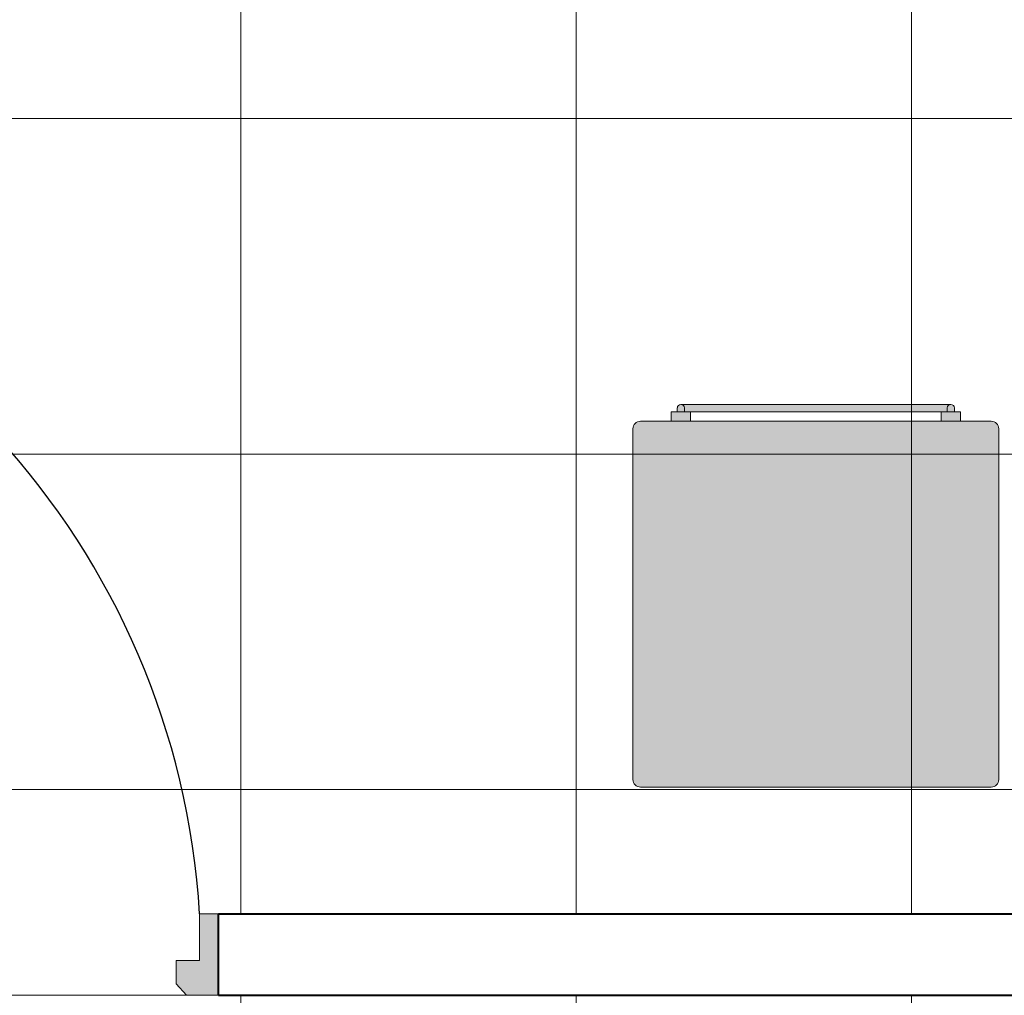
# Model space of a CAD drawing. Units: millimetres. Extents: x 148 to 452, y -49 to 38.
# Drawn here: x 255 to 256, y 4 to 5 of the extents above; entities that cross this region are included whole.
import ezdxf

# ---------------------------------------------------------------- set-up
doc = ezdxf.new("R2010")
doc.units = ezdxf.units.MM
doc.layers.add('008_TEXTURAS', color=253, linetype='Continuous', lineweight=5, true_color=0x828282)
for name, color, linetype, lineweight in [('009_MOBILIARIO', 7, 'Continuous', 20), ('00_MOBILIARIO_APAGADO', 251, 'Continuous', 5), ('P-0.40', 7, 'Continuous', 40)]:
    doc.layers.add(name, color=color, linetype=linetype, lineweight=lineweight)
doc.layers.add('Puertas', color=250, linetype='Continuous')
pattern_1 = [(0, (0, -18.411), (0, 0.41275), []), (90, (0, -18.411), (-0.41275, 3e-17), [])]

# ---------------------------------------------------------------- blocks, each defined once
blk = doc.blocks.new('puerta 10cm')
at = {"layer": 'Puertas'}
h = blk.add_hatch(color=252, dxfattribs=at)
h.paths.add_polyline_path([(0.04, -1), (0.11, -1), (0.11, -0.9765), (0.0526, -0.9765), (0.0526, -0.9478), (0.04, -0.9478)])
h.paths.add_polyline_path([(0.04, -0.0522), (0.0526, -0.0522), (0.0526, -0.0235), (0.11, -0.0235), (0.11, 0), (0.04, 0)])
h.paths.add_polyline_path([(0.7275, -0.4007), (0.7275, -0.3364), (0.11, -0.0235), (0.0843, -0.0748)])
h.paths.add_polyline_path([(0.7275, -0.4007), (0.8835, -0.4798), (0.9092, -0.4284), (0.7275, -0.3364)])
h.paths.add_polyline_path([(0.01, 0), (0.01, -0.0387), (0.0239, -0.0522), (0.04, -0.0522), (0.04, 0)])
h.paths.add_polyline_path([(0.01, -0.9604), (0.01, -1), (0.04, -1), (0.04, -0.9478), (0.0239, -0.9478)])
at = {"layer": 'Puertas', "color": 7, "lineweight": 5}
for p, q in [((0.8377, -0.3015), (0.8404, -0.2964)), ((0.8404, -0.2964), (0.8608, -0.3069)), ((0.8608, -0.3069), (0.8582, -0.312)), ((0.7629, -0.3423), (0.7577, -0.3526)), ((0.8656, -0.3937), (0.7629, -0.3423)), ((0.7937, -0.3577), (0.8066, -0.3449)), ((0.8373, -0.3603), (0.8348, -0.3783)), ((0.8604, -0.404), (0.8656, -0.3937)), ((0.7269, -0.4142), (0.732, -0.4039)), ((0.8296, -0.4656), (0.7269, -0.4142)), ((0.7577, -0.4296), (0.7551, -0.4476)), ((0.7859, -0.463), (0.7987, -0.4502)), ((0.8347, -0.4553), (0.8296, -0.4656)), ((0.7386, -0.4971), (0.7361, -0.5023)), ((0.7361, -0.5023), (0.7566, -0.5126)), ((0.7566, -0.5126), (0.7592, -0.5074))]:
    blk.add_line(p, q, dxfattribs=at)
for points in [[(0.01, -0.0387), (0.0239, -0.0522), (0.0526, -0.0522), (0.0526, -0.0235), (0.11, -0.0235), (0.11, 0), (0.01, 0)], [(0.9092, -0.4284), (0.11, -0.0235), (0.0843, -0.0748), (0.8835, -0.4798)], [(0.11, -1), (0.01, -1), (0.01, -0.9604), (0.0239, -0.9478), (0.0526, -0.9478), (0.0526, -0.9765), (0.11, -0.9765)]]:
    blk.add_lwpolyline(points, close=True, dxfattribs=at)
for points in [[(0.8235, -0.2956), (0.8698, -0.3188, -0.399769), (0.8466, -0.365), (0.8004, -0.3418, -0.399972), (0.8235, -0.2956, 4.173402)], [(0.7258, -0.4907), (0.772, -0.5138, 0.399769), (0.7952, -0.4676), (0.7489, -0.4445, 0.399972), (0.7258, -0.4907, -4.173402)]]:
    blk.add_lwpolyline(points, format="xyb", dxfattribs=at)
at = {"layer": 'Puertas'}
blk.add_arc((0.0526, -0.0235), 0.9548, 273.4479, 351.5103, dxfattribs=at)
blk = doc.blocks.new('mesita de noche')
h = blk.add_hatch(color=1)
h.dxf.hatch_style = 1
h.set_gradient(color1=(173, 173, 173), color2=(199, 199, 199), one_color=1, tint=0.78, name='SPHERICAL')
h.paths.add_polyline_path([(0.1796, 0.0576, -0.41415), (0.1842, 0.0622), (-0.1842, 0.0622, -0.414214), (-0.1796, 0.0576), (-0.1796, 0.0524), (-0.1714, 0.0524), (0.1714, 0.0524), (0.1796, 0.0524)])
h.paths.add_polyline_path([(-0.1894, 0.0576, -0.414213), (-0.1847, 0.0622), (-0.1842, 0.0622, -0.414214), (-0.1796, 0.0576), (-0.1796, 0.0524), (-0.1894, 0.0524)])
h.paths.add_polyline_path([(-0.1714, 0.0524), (-0.1796, 0.0524), (-0.1894, 0.0524), (-0.1976, 0.0524), (-0.1976, 0.0393), (-0.1714, 0.0393)])
h.paths.add_polyline_path([(0.2397, 0.0393), (-0.2397, 0.0393, 0.414214), (-0.25, 0.029), (-0.25, -0.4504, 0.414214), (-0.2397, -0.4607), (0.2397, -0.4607, 0.414214), (0.25, -0.4504), (0.25, 0.029, 0.414214)])
h.paths.add_polyline_path([(0.2238, 0.0131), (0.2238, -0.4345), (-0.2238, -0.4345), (-0.2238, 0.0131)], flags=16)
h.paths.add_polyline_path([(0.2107, 0), (0.2107, -0.4214), (-0.2107, -0.4214), (-0.2107, 0)], flags=0)
h.paths.add_polyline_path([(0.2238, 0.0131), (-0.2238, 0.0131), (-0.2238, -0.4345), (0.2238, -0.4345)], flags=16)
h.paths.add_polyline_path([(0.1976, 0.0524), (0.1714, 0.0524), (0.1714, 0.0393), (0.1976, 0.0393)])
h.paths.add_polyline_path([(0.1842, 0.0622), (0.1847, 0.0622, -0.414214), (0.1894, 0.0576), (0.1894, 0.0524), (0.1796, 0.0524), (0.1796, 0.0576, -0.41415)])
h.paths.add_polyline_path([(0.2107, 0), (-0.2107, 0), (-0.2107, -0.4214), (0.2107, -0.4214)], flags=0)
for p, q in [((-0.1894, 0.0524), (-0.1894, 0.0576)), ((-0.1847, 0.0622), (-0.1842, 0.0622)), ((-0.1847, 0.0622), (0.1842, 0.0622)), ((-0.1796, 0.0524), (-0.1796, 0.0576)), ((0.1796, 0.0524), (0.1796, 0.0576)), ((0.1847, 0.0622), (0.1842, 0.0622)), ((0.1894, 0.0524), (0.1894, 0.0576)), ((-0.1976, 0.0524), (-0.1976, 0.0393)), ((-0.1976, 0.0524), (-0.1714, 0.0524)), ((-0.1714, 0.0524), (-0.1714, 0.0393)), ((0.1976, 0.0524), (0.1714, 0.0524)), ((0.1714, 0.0524), (0.1714, 0.0393)), ((0.1976, 0.0524), (0.1976, 0.0393)), ((-0.25, -0.4504), (-0.25, 0.029)), ((-0.2397, 0.0393), (0.2397, 0.0393)), ((0.25, 0.029), (0.25, -0.4504)), ((0.2397, -0.4607), (-0.2397, -0.4607))]:
    blk.add_line(p, q)
at = {"lineweight": 5}
blk.add_line((-0.1714, 0.0524), (0.1714, 0.0524), dxfattribs=at)
for centre, radius, start, end in [((-0.1847, 0.0576), 0.00464, 90, 180), ((-0.1842, 0.0576), 0.00464, 0, 90), ((0.1842, 0.0576), 0.00464, 90, 180), ((0.1847, 0.0576), 0.00464, 0, 90), ((-0.2397, 0.029), 0.0103, 90, 180), ((0.2397, 0.029), 0.0103, 0, 90), ((-0.2397, -0.4504), 0.0103, 180, 270), ((0.2397, -0.4504), 0.0103, 270, 0)]:
    blk.add_arc(centre, radius, start, end)
blk = doc.blocks.new('A$C2EAA6C52')
at = {"layer": '00_MOBILIARIO_APAGADO', "xscale": 0.9, "yscale": 0.9, "zscale": 0.9}
blk.add_blockref('mesita de noche', (-1.1959, 0.0307), dxfattribs=at)

msp = doc.modelspace()

# ---------------------------------------------------------------- hatches: boundary and pattern name
at = {"layer": '008_TEXTURAS'}
h = msp.add_hatch(dxfattribs=at)
h.set_pattern_fill('NET', color=256, scale=0.13)
h.set_pattern_definition(pattern_1)
edge = h.paths.add_edge_path()
edge.add_line((251.5654, 4.0375), (251.5654, 4.1375))
edge.add_line((251.5654, 4.1375), (254.2154, 4.1375))
edge.add_line((254.2154, 4.1375), (254.2154, 4.2875))
edge.add_line((254.2154, 4.2875), (254.3654, 4.2875))
edge.add_line((254.3654, 4.2875), (254.3654, 7.2375))
edge.add_line((254.3654, 7.2375), (254.2154, 7.2378))
edge.add_line((254.2154, 7.2378), (254.2154, 7.3875))
edge.add_line((254.2154, 7.3875), (250.6654, 7.3875))
edge.add_line((250.6654, 7.3875), (250.6654, 7.2375))
edge.add_line((250.6654, 7.2375), (250.5154, 7.2375))
edge.add_line((250.5154, 7.2375), (250.5154, 4.2875))
edge.add_line((250.5154, 4.2875), (250.6654, 4.2875))
edge.add_line((250.6654, 4.2875), (250.6654, 4.0375))
edge.add_line((250.6654, 4.0375), (254.6668, 4.0375))
edge = h.paths.add_edge_path()
edge.add_line((254.4654, 7.3875), (257.9154, 7.3875))
edge.add_line((257.9154, 7.3875), (257.9154, 7.2375))
edge.add_line((257.9154, 7.2375), (258.1654, 7.2375))
edge.add_line((258.1654, 7.2375), (258.1654, 7.3875))
edge.add_line((258.1654, 7.3875), (258.6654, 7.3875))
edge.add_line((258.6654, 7.3875), (258.6654, 4.1375))
edge.add_line((258.6654, 4.1375), (258.1654, 4.1375))
edge.add_line((258.1654, 4.1375), (258.1654, 4.2875))
edge.add_line((258.1654, 4.2875), (257.9154, 4.2875))
edge.add_line((257.9154, 4.2875), (257.9154, 4.1375))
edge.add_line((257.9154, 4.1375), (255.4654, 4.1375))
edge.add_line((255.4654, 4.1375), (255.4654, 4.0375))
edge.add_line((255.4654, 4.0375), (254.4654, 4.0375))
edge.add_line((254.4654, 4.0375), (254.4654, 4.2875))
edge.add_line((254.4654, 4.2875), (254.4654, 7.0875))
edge.add_line((254.4654, 7.0875), (254.4654, 7.2375))
h.paths.add_polyline_path([(250.4704, 2.8875), (251.2704, 2.8875), (251.2704, 0.7843), (250.6654, 0.7843), (250.6654, 0.9343), (250.4154, 0.9343), (250.4154, 0.7843), (249.5176, 0.7843), (249.5176, 2.7875), (250.4704, 2.7875)])
h = msp.add_hatch(dxfattribs=at)
h.set_pattern_fill('NET', color=256, scale=0.13)
h.set_pattern_definition(pattern_1)
h.paths.add_polyline_path([(258.0654, 0.9343), (258.0654, 3.0375), (258.1654, 3.0375), (258.1654, 4.0375), (249.5176, 4.0375), (249.5176, 3.8855), (249.4176, 3.8855), (249.4176, 2.8855), (251.3704, 2.8875), (251.3704, 2.1875), (251.9704, 2.1875), (251.9704, 0.4821), (252.5415, 0.4821), (252.5415, -0.1157), (253.1915, -0.1157), (253.1915, 0.4843), (254.3654, 0.4843), (254.3654, 0.6843), (254.2154, 0.6843), (254.2154, 0.9343), (254.4654, 0.9343), (254.4654, 0.7843), (257.9154, 0.7843), (257.9154, 0.9343)])
edge = h.paths.add_edge_path()
edge.add_line((255.4654, 4.1375), (258.6654, 4.1375))

# ---------------------------------------------------------------- linework, layer by layer
msp.add_lwpolyline([(254.4654, 7.3875), (257.9154, 7.3875), (257.9154, 7.2375), (258.1654, 7.2375), (258.1654, 7.3875), (258.6654, 7.3875), (258.6654, 4.1375), (258.1654, 4.1375), (258.1654, 4.2875), (257.9154, 4.2875), (257.9154, 4.1375), (255.4654, 4.1375), (255.4654, 4.0375), (254.4654, 4.0375), (254.4654, 4.2875), (254.4654, 4.2875), (254.4654, 7.0875), (254.4654, 7.0875), (254.4654, 7.2375)], dxfattribs=at)
at = {"layer": 'P-0.40'}
for p, q in [((255.4654, 4.1375), (258.6654, 4.1375)), ((255.4654, 4.0375), (255.4654, 4.1375)), ((255.4654, 4.0375), (258.7654, 4.0375))]:
    msp.add_line(p, q, dxfattribs=at)

# ---------------------------------------------------------------- block references
at = {"layer": '009_MOBILIARIO', "color": 1}
msp.add_blockref('A$C2EAA6C52', (257.3961, 4.6775), dxfattribs=at)
at = {"layer": 'Puertas', "rotation": 90}
msp.add_blockref('puerta 10cm', (254.4654, 4.0275), dxfattribs=at)

doc.saveas('drawing.dxf')
